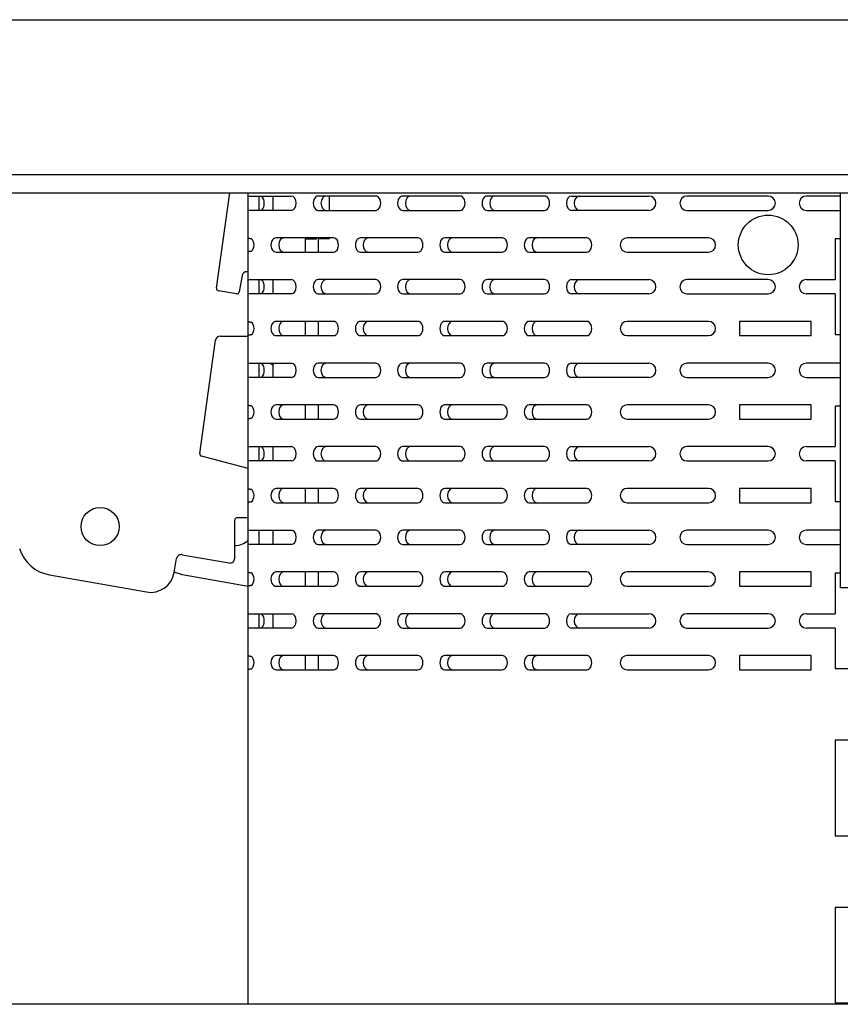
# Model space of a CAD drawing. Units: millimetres. Extents: x 0 to 8297, y 0 to 6768.
# Drawn here: x 1007 to 1179, y 4353 to 4559 of the extents above; entities that cross this region are included whole.
import ezdxf

# ---------------------------------------------------------------- set-up
doc = ezdxf.new("R2010")
doc.units = ezdxf.units.MM
for name, color, linetype in [('Default', 7, 'Continuous'), ('TIOM-48R-뒷벽', 7, 'Continuous'), ('TIOM-48R-선반가격표22', 7, 'Continuous'), ('TIOM-48R-선반가격표25', 7, 'Continuous'), ('TIOM-48R-후레임기둥', 7, 'Continuous'), ('TIOM-R-선반받침228', 7, 'Continuous'), ('TIOM-S-선반받침228', 7, 'Continuous')]:
    doc.layers.add(name, color=color, linetype=linetype)

# ---------------------------------------------------------------- blocks, each defined once
blk = doc.blocks.new('SE1')
at = {"layer": 'TIOM-48R-뒷벽', "color": 7, "linetype": 'Continuous'}
for p, q in [((-5897.48, 4357.36), (-5897.48, 4358.05)), ((-5897.48, 4354.36), (-5897.48, 4357.36)), ((-5897.48, 4357.36), (-5896.81, 4357.36)), ((-5896.81, 4357.36), (-5888.45, 4357.36)), ((-5895.18, 4354.36), (-5895.18, 4357.36)), ((-5892.26, 4354.36), (-5892.26, 4357.36)), ((-5870.77, 4357.36), (-5882.79, 4357.36)), ((-5853.09, 4357.36), (-5865.11, 4357.36)), ((-5835.41, 4357.36), (-5847.43, 4357.36)), ((-5829.76, 4357.36), (-5824.7, 4357.36)), ((-5824.7, 4357.36), (-5823.07, 4357.36)), ((-5823.07, 4357.36), (-5813.58, 4357.36)), ((-5788.58, 4357.36), (-5805.58, 4357.36)), ((-5773.48, 4357.36), (-5780.58, 4357.36)), ((-5897.48, 4348.58), (-5897.48, 4354.36)), ((-5896.81, 4354.36), (-5897.48, 4354.36)), ((-5888.45, 4354.36), (-5896.81, 4354.36)), ((-5882.79, 4354.36), (-5870.77, 4354.36)), ((-5865.11, 4354.36), (-5853.09, 4354.36)), ((-5847.43, 4354.36), (-5835.41, 4354.36)), ((-5824.7, 4354.36), (-5829.76, 4354.36)), ((-5823.07, 4354.36), (-5824.7, 4354.36)), ((-5813.58, 4354.36), (-5823.07, 4354.36)), ((-5805.58, 4354.36), (-5788.58, 4354.36)), ((-5780.58, 4354.36), (-5773.48, 4354.36)), ((-5897.48, 4345.65), (-5897.48, 4348.58)), ((-5879.61, 4348.61), (-5891.63, 4348.61)), ((-5885.48, 4348.36), (-5885.49, 4348.36)), ((-5885.49, 4345.61), (-5885.49, 4348.36)), ((-5885.48, 4348.36), (-5885.48, 4348.61)), ((-5885.48, 4348.36), (-5883.18, 4348.36)), ((-5883.18, 4348.36), (-5883.18, 4348.61)), ((-5861.93, 4348.61), (-5873.95, 4348.61)), ((-5844.25, 4348.61), (-5856.27, 4348.61)), ((-5826.58, 4348.61), (-5838.6, 4348.61)), ((-5801.08, 4348.61), (-5818.08, 4348.61)), ((-5774.58, 4348.36), (-5774.58, 4339.86)), ((-5773.48, 4348.36), (-5774.58, 4348.36)), ((-5897.48, 4339.86), (-5897.48, 4345.65)), ((-5891.63, 4345.61), (-5879.61, 4345.61)), ((-5873.95, 4345.61), (-5861.93, 4345.61)), ((-5856.27, 4345.61), (-5844.25, 4345.61)), ((-5838.6, 4345.61), (-5826.58, 4345.61)), ((-5818.08, 4345.61), (-5801.08, 4345.61)), ((-5897.48, 4336.86), (-5897.48, 4339.86)), ((-5897.48, 4339.86), (-5896.81, 4339.86)), ((-5896.81, 4339.86), (-5888.45, 4339.86)), ((-5895.18, 4336.86), (-5895.18, 4339.86)), ((-5892.26, 4336.86), (-5892.26, 4339.86)), ((-5870.77, 4339.86), (-5882.79, 4339.86)), ((-5853.09, 4339.86), (-5865.11, 4339.86)), ((-5835.41, 4339.86), (-5847.43, 4339.86)), ((-5829.76, 4339.86), (-5824.7, 4339.86)), ((-5824.7, 4339.86), (-5823.07, 4339.86)), ((-5823.07, 4339.86), (-5813.58, 4339.86)), ((-5788.58, 4339.86), (-5805.58, 4339.86)), ((-5780.58, 4339.86), (-5774.58, 4339.86)), ((-5897.48, 4331.08), (-5897.48, 4336.86)), ((-5896.81, 4336.86), (-5897.48, 4336.86)), ((-5888.45, 4336.86), (-5896.81, 4336.86)), ((-5882.79, 4336.86), (-5870.77, 4336.86)), ((-5865.11, 4336.86), (-5853.09, 4336.86)), ((-5847.43, 4336.86), (-5835.41, 4336.86)), ((-5824.7, 4336.86), (-5829.76, 4336.86)), ((-5823.07, 4336.86), (-5824.7, 4336.86)), ((-5813.58, 4336.86), (-5823.07, 4336.86)), ((-5805.58, 4336.86), (-5788.58, 4336.86)), ((-5774.58, 4336.86), (-5780.58, 4336.86)), ((-5774.58, 4336.86), (-5774.58, 4328.36)), ((-5897.48, 4328.15), (-5897.48, 4331.08)), ((-5879.61, 4331.11), (-5891.63, 4331.11)), ((-5885.49, 4328.11), (-5885.49, 4331.11)), ((-5861.93, 4331.11), (-5873.95, 4331.11)), ((-5844.25, 4331.11), (-5856.27, 4331.11)), ((-5826.58, 4331.11), (-5838.6, 4331.11)), ((-5801.08, 4331.11), (-5818.08, 4331.11)), ((-5794.58, 4331.11), (-5794.58, 4328.11)), ((-5779.58, 4331.11), (-5794.58, 4331.11)), ((-5779.58, 4328.11), (-5779.58, 4331.11)), ((-5897.48, 4322.36), (-5897.48, 4328.15)), ((-5891.63, 4328.11), (-5879.61, 4328.11)), ((-5873.95, 4328.11), (-5861.93, 4328.11)), ((-5856.27, 4328.11), (-5844.25, 4328.11)), ((-5838.6, 4328.11), (-5826.58, 4328.11)), ((-5818.08, 4328.11), (-5801.08, 4328.11)), ((-5794.58, 4328.11), (-5779.58, 4328.11)), ((-5774.58, 4328.36), (-5773.48, 4328.36)), ((-5897.48, 4319.36), (-5897.48, 4322.36)), ((-5897.48, 4322.36), (-5896.81, 4322.36)), ((-5896.81, 4322.36), (-5888.45, 4322.36)), ((-5895.18, 4319.36), (-5895.18, 4322.36)), ((-5892.26, 4319.36), (-5892.26, 4322.36)), ((-5870.77, 4322.36), (-5882.79, 4322.36)), ((-5853.09, 4322.36), (-5865.11, 4322.36)), ((-5835.41, 4322.36), (-5847.43, 4322.36)), ((-5829.76, 4322.36), (-5824.7, 4322.36)), ((-5824.7, 4322.36), (-5823.07, 4322.36)), ((-5823.07, 4322.36), (-5813.58, 4322.36)), ((-5788.58, 4322.36), (-5805.58, 4322.36)), ((-5773.48, 4322.36), (-5780.58, 4322.36)), ((-5897.48, 4313.58), (-5897.48, 4319.36)), ((-5896.81, 4319.36), (-5897.48, 4319.36)), ((-5888.45, 4319.36), (-5896.81, 4319.36)), ((-5882.79, 4319.36), (-5870.77, 4319.36)), ((-5865.11, 4319.36), (-5853.09, 4319.36)), ((-5847.43, 4319.36), (-5835.41, 4319.36)), ((-5824.7, 4319.36), (-5829.76, 4319.36)), ((-5823.07, 4319.36), (-5824.7, 4319.36)), ((-5813.58, 4319.36), (-5823.07, 4319.36)), ((-5805.58, 4319.36), (-5788.58, 4319.36)), ((-5780.58, 4319.36), (-5773.48, 4319.36)), ((-5897.48, 4310.65), (-5897.48, 4313.58)), ((-5879.61, 4313.61), (-5891.63, 4313.61)), ((-5885.49, 4310.61), (-5885.49, 4313.61)), ((-5861.93, 4313.61), (-5873.95, 4313.61)), ((-5844.25, 4313.61), (-5856.27, 4313.61)), ((-5826.58, 4313.61), (-5838.6, 4313.61)), ((-5801.08, 4313.61), (-5818.08, 4313.61)), ((-5794.58, 4313.61), (-5794.58, 4310.61)), ((-5779.58, 4313.61), (-5794.58, 4313.61)), ((-5779.58, 4310.61), (-5779.58, 4313.61)), ((-5774.58, 4313.36), (-5774.58, 4304.86)), ((-5773.48, 4313.36), (-5774.58, 4313.36)), ((-5897.48, 4304.86), (-5897.48, 4310.65)), ((-5891.63, 4310.61), (-5879.61, 4310.61)), ((-5873.95, 4310.61), (-5861.93, 4310.61)), ((-5856.27, 4310.61), (-5844.25, 4310.61)), ((-5838.6, 4310.61), (-5826.58, 4310.61)), ((-5818.08, 4310.61), (-5801.08, 4310.61)), ((-5794.58, 4310.61), (-5779.58, 4310.61)), ((-5897.48, 4301.86), (-5897.48, 4304.86)), ((-5897.48, 4304.86), (-5896.81, 4304.86)), ((-5896.81, 4304.86), (-5888.45, 4304.86)), ((-5895.18, 4301.86), (-5895.18, 4304.86)), ((-5892.26, 4301.86), (-5892.26, 4304.86)), ((-5870.77, 4304.86), (-5882.79, 4304.86)), ((-5853.09, 4304.86), (-5865.11, 4304.86)), ((-5835.41, 4304.86), (-5847.43, 4304.86)), ((-5829.76, 4304.86), (-5824.7, 4304.86)), ((-5824.7, 4304.86), (-5823.07, 4304.86)), ((-5823.07, 4304.86), (-5813.58, 4304.86)), ((-5788.58, 4304.86), (-5805.58, 4304.86)), ((-5780.58, 4304.86), (-5774.58, 4304.86)), ((-5897.48, 4296.08), (-5897.48, 4301.86)), ((-5896.81, 4301.86), (-5897.48, 4301.86)), ((-5888.45, 4301.86), (-5896.81, 4301.86)), ((-5882.79, 4301.86), (-5870.77, 4301.86)), ((-5865.11, 4301.86), (-5853.09, 4301.86)), ((-5847.43, 4301.86), (-5835.41, 4301.86)), ((-5824.7, 4301.86), (-5829.76, 4301.86)), ((-5823.07, 4301.86), (-5824.7, 4301.86)), ((-5813.58, 4301.86), (-5823.07, 4301.86)), ((-5805.58, 4301.86), (-5788.58, 4301.86)), ((-5774.58, 4301.86), (-5780.58, 4301.86)), ((-5774.58, 4301.86), (-5774.58, 4293.36)), ((-5897.48, 4293.15), (-5897.48, 4296.08)), ((-5879.61, 4296.11), (-5891.63, 4296.11)), ((-5885.49, 4293.11), (-5885.49, 4296.11)), ((-5861.93, 4296.11), (-5873.95, 4296.11)), ((-5844.25, 4296.11), (-5856.27, 4296.11)), ((-5826.58, 4296.11), (-5838.6, 4296.11)), ((-5801.08, 4296.11), (-5818.08, 4296.11)), ((-5794.58, 4296.11), (-5794.58, 4293.11)), ((-5779.58, 4296.11), (-5794.58, 4296.11)), ((-5779.58, 4293.11), (-5779.58, 4296.11)), ((-5897.48, 4287.36), (-5897.48, 4293.15)), ((-5891.63, 4293.11), (-5879.61, 4293.11)), ((-5873.95, 4293.11), (-5861.93, 4293.11)), ((-5856.27, 4293.11), (-5844.25, 4293.11)), ((-5838.6, 4293.11), (-5826.58, 4293.11)), ((-5818.08, 4293.11), (-5801.08, 4293.11)), ((-5794.58, 4293.11), (-5779.58, 4293.11)), ((-5774.58, 4293.36), (-5773.48, 4293.36)), ((-5897.48, 4284.36), (-5897.48, 4287.36)), ((-5897.48, 4287.36), (-5896.81, 4287.36)), ((-5896.81, 4287.36), (-5888.45, 4287.36)), ((-5895.18, 4284.36), (-5895.18, 4287.36)), ((-5892.26, 4284.36), (-5892.26, 4287.36)), ((-5870.77, 4287.36), (-5882.79, 4287.36)), ((-5853.09, 4287.36), (-5865.11, 4287.36)), ((-5835.41, 4287.36), (-5847.43, 4287.36)), ((-5829.76, 4287.36), (-5824.7, 4287.36)), ((-5824.7, 4287.36), (-5823.07, 4287.36)), ((-5823.07, 4287.36), (-5813.58, 4287.36)), ((-5788.58, 4287.36), (-5805.58, 4287.36)), ((-5773.48, 4287.36), (-5780.58, 4287.36)), ((-5897.48, 4278.58), (-5897.48, 4284.36)), ((-5896.81, 4284.36), (-5897.48, 4284.36)), ((-5888.45, 4284.36), (-5896.81, 4284.36)), ((-5882.79, 4284.36), (-5870.77, 4284.36)), ((-5865.11, 4284.36), (-5853.09, 4284.36)), ((-5847.43, 4284.36), (-5835.41, 4284.36)), ((-5824.7, 4284.36), (-5829.76, 4284.36)), ((-5823.07, 4284.36), (-5824.7, 4284.36)), ((-5813.58, 4284.36), (-5823.07, 4284.36)), ((-5805.58, 4284.36), (-5788.58, 4284.36)), ((-5780.58, 4284.36), (-5773.48, 4284.36)), ((-5897.48, 4275.65), (-5897.48, 4278.58)), ((-5879.61, 4278.61), (-5891.63, 4278.61)), ((-5885.49, 4275.61), (-5885.49, 4278.61)), ((-5861.93, 4278.61), (-5873.95, 4278.61)), ((-5844.25, 4278.61), (-5856.27, 4278.61)), ((-5826.58, 4278.61), (-5838.6, 4278.61)), ((-5801.08, 4278.61), (-5818.08, 4278.61)), ((-5794.58, 4278.61), (-5794.58, 4275.61)), ((-5779.58, 4278.61), (-5794.58, 4278.61)), ((-5779.58, 4275.61), (-5779.58, 4278.61)), ((-5774.58, 4278.36), (-5774.58, 4269.86)), ((-5773.48, 4278.36), (-5774.58, 4278.36)), ((-5897.48, 4269.86), (-5897.48, 4275.65)), ((-5891.63, 4275.61), (-5879.61, 4275.61)), ((-5873.95, 4275.61), (-5861.93, 4275.61)), ((-5856.27, 4275.61), (-5844.25, 4275.61)), ((-5838.6, 4275.61), (-5826.58, 4275.61)), ((-5818.08, 4275.61), (-5801.08, 4275.61)), ((-5794.58, 4275.61), (-5779.58, 4275.61)), ((-5897.48, 4266.86), (-5897.48, 4269.86)), ((-5897.48, 4269.86), (-5896.81, 4269.86)), ((-5896.81, 4269.86), (-5888.45, 4269.86)), ((-5895.18, 4266.86), (-5895.18, 4269.86)), ((-5892.26, 4266.86), (-5892.26, 4269.86)), ((-5870.77, 4269.86), (-5882.79, 4269.86)), ((-5853.09, 4269.86), (-5865.11, 4269.86)), ((-5835.41, 4269.86), (-5847.43, 4269.86)), ((-5829.76, 4269.86), (-5824.7, 4269.86)), ((-5824.7, 4269.86), (-5823.07, 4269.86)), ((-5823.07, 4269.86), (-5813.58, 4269.86)), ((-5788.58, 4269.86), (-5805.58, 4269.86)), ((-5780.58, 4269.86), (-5774.58, 4269.86)), ((-5897.48, 4261.08), (-5897.48, 4266.86)), ((-5896.81, 4266.86), (-5897.48, 4266.86)), ((-5888.45, 4266.86), (-5896.81, 4266.86)), ((-5882.79, 4266.86), (-5870.77, 4266.86)), ((-5865.11, 4266.86), (-5853.09, 4266.86)), ((-5847.43, 4266.86), (-5835.41, 4266.86)), ((-5824.7, 4266.86), (-5829.76, 4266.86)), ((-5823.07, 4266.86), (-5824.7, 4266.86)), ((-5813.58, 4266.86), (-5823.07, 4266.86)), ((-5805.58, 4266.86), (-5788.58, 4266.86)), ((-5774.58, 4266.86), (-5780.58, 4266.86)), ((-5774.58, 4266.86), (-5774.58, 4258.36)), ((-5897.48, 4258.15), (-5897.48, 4261.08)), ((-5879.61, 4261.11), (-5891.63, 4261.11)), ((-5885.49, 4258.11), (-5885.49, 4261.11)), ((-5861.93, 4261.11), (-5873.95, 4261.11)), ((-5844.25, 4261.11), (-5856.27, 4261.11)), ((-5826.58, 4261.11), (-5838.6, 4261.11)), ((-5801.08, 4261.11), (-5818.08, 4261.11)), ((-5794.58, 4261.11), (-5794.58, 4258.11)), ((-5779.58, 4261.11), (-5794.58, 4261.11)), ((-5779.58, 4258.11), (-5779.58, 4261.11)), ((-5897.48, 4188.05), (-5897.48, 4258.15)), ((-5891.63, 4258.11), (-5879.61, 4258.11)), ((-5873.95, 4258.11), (-5861.93, 4258.11)), ((-5856.27, 4258.11), (-5844.25, 4258.11)), ((-5838.6, 4258.11), (-5826.58, 4258.11)), ((-5818.08, 4258.11), (-5801.08, 4258.11)), ((-5794.58, 4258.11), (-5779.58, 4258.11)), ((-5774.58, 4258.36), (-5769.58, 4258.36)), ((-5774.58, 4243.36), (-5774.58, 4223.36)), ((-5769.58, 4243.36), (-5774.58, 4243.36)), ((-5774.58, 4223.36), (-5769.58, 4223.36)), ((-5774.58, 4208.36), (-5774.58, 4188.36)), ((-5769.58, 4208.36), (-5774.58, 4208.36)), ((-5774.58, 4188.36), (-5769.58, 4188.36))]:
    blk.add_line(p, q, dxfattribs=at)
blk.add_circle((-5788.58, 4347.11), 6.25, dxfattribs=at)
for centre, start, end in [((-5813.58, 4355.86), 270, 90), ((-5805.58, 4355.86), 90, 270), ((-5788.58, 4355.86), 270, 90), ((-5780.58, 4355.86), 90, 270), ((-5818.08, 4347.11), 90, 270), ((-5801.08, 4347.11), 270, 90), ((-5813.58, 4338.36), 270, 90), ((-5805.58, 4338.36), 90, 270), ((-5788.58, 4338.36), 270, 90), ((-5780.58, 4338.36), 90, 270), ((-5818.08, 4329.61), 90, 270), ((-5801.08, 4329.61), 270, 90), ((-5813.58, 4320.86), 270, 90), ((-5805.58, 4320.86), 90, 270), ((-5788.58, 4320.86), 270, 90), ((-5780.58, 4320.86), 90, 270), ((-5818.08, 4312.11), 90, 270), ((-5801.08, 4312.11), 270, 90), ((-5813.58, 4303.36), 270, 90), ((-5805.58, 4303.36), 90, 270), ((-5788.58, 4303.36), 270, 90), ((-5780.58, 4303.36), 90, 270), ((-5818.08, 4294.61), 90, 270), ((-5801.08, 4294.61), 270, 90), ((-5813.58, 4285.86), 270, 90), ((-5805.58, 4285.86), 90, 270), ((-5788.58, 4285.86), 270, 90), ((-5780.58, 4285.86), 90, 270), ((-5818.08, 4277.11), 90, 270), ((-5801.08, 4277.11), 270, 90), ((-5813.58, 4268.36), 270, 90), ((-5805.58, 4268.36), 90, 270), ((-5788.58, 4268.36), 270, 90), ((-5780.58, 4268.36), 90, 270), ((-5818.08, 4259.61), 90, 270), ((-5801.08, 4259.61), 270, 90)]:
    blk.add_arc(centre, 1.5, start, end, dxfattribs=at)
for centre, major_axis, start_param, end_param in [((-5888.45, 4355.86), (0, 1.5), 3.141593, 6.283185), ((-5882.79, 4355.86), (0, 1.5), 0, 3.141593), ((-5881.16, 4355.86), (0, -1.5), 3.141593, 6.283185), ((-5870.77, 4355.86), (0, -1.5), 0, 3.141593), ((-5865.11, 4355.86), (0, 1.5), 0, 3.141593), ((-5863.49, 4355.86), (0, -1.5), 3.141593, 6.283185), ((-5853.09, 4355.86), (0, -1.5), 0, 3.141593), ((-5847.43, 4355.86), (0, 1.5), 0, 3.141593), ((-5845.81, 4355.86), (0, -1.5), 3.141593, 6.283185), ((-5835.41, 4355.86), (0, -1.5), 0, 3.141593), ((-5829.76, 4355.86), (0, -1.5), 3.141593, 6.283185), ((-5828.13, 4355.86), (0, -1.5), 3.141593, 6.283185), ((-5897.29, 4347.11), (0, 1.5), 3.611825, 5.812953), ((-5891.63, 4347.11), (0, 1.5), 0, 3.141593), ((-5890, 4347.11), (0, -1.5), 3.141593, 6.283185), ((-5879.61, 4347.11), (0, -1.5), 0, 3.141593), ((-5873.95, 4347.11), (0, 1.5), 0, 3.141593), ((-5872.32, 4347.11), (0, -1.5), 3.141593, 6.283185), ((-5861.93, 4347.11), (0, -1.5), 0, 3.141593), ((-5856.27, 4347.11), (0, 1.5), 0, 3.141593), ((-5854.65, 4347.11), (0, -1.5), 3.141593, 6.283185), ((-5844.25, 4347.11), (0, -1.5), 0, 3.141593), ((-5838.6, 4347.11), (0, 1.5), 0, 3.141593), ((-5836.97, 4347.11), (0, -1.5), 3.141593, 6.283185), ((-5826.58, 4347.11), (0, -1.5), 0, 3.141593), ((-5888.45, 4338.36), (0, 1.5), 3.141593, 6.283185), ((-5882.79, 4338.36), (0, 1.5), 0, 3.141593), ((-5881.16, 4338.36), (0, -1.5), 3.141593, 6.283185), ((-5870.77, 4338.36), (0, -1.5), 0, 3.141593), ((-5865.11, 4338.36), (0, 1.5), 0, 3.141593), ((-5863.49, 4338.36), (0, -1.5), 3.141593, 6.283185), ((-5853.09, 4338.36), (0, -1.5), 0, 3.141593), ((-5847.43, 4338.36), (0, 1.5), 0, 3.141593), ((-5845.81, 4338.36), (0, -1.5), 3.141593, 6.283185), ((-5835.41, 4338.36), (0, -1.5), 0, 3.141593), ((-5829.76, 4338.36), (0, -1.5), 3.141593, 6.283185), ((-5828.13, 4338.36), (0, -1.5), 3.141593, 6.283185), ((-5897.29, 4329.61), (0, 1.5), 3.611825, 5.812953), ((-5891.63, 4329.61), (0, 1.5), 0, 3.141593), ((-5890, 4329.61), (0, -1.5), 3.141593, 6.283185), ((-5879.61, 4329.61), (0, -1.5), 0, 3.141593), ((-5873.95, 4329.61), (0, 1.5), 0, 3.141593), ((-5872.32, 4329.61), (0, -1.5), 3.141593, 6.283185), ((-5861.93, 4329.61), (0, -1.5), 0, 3.141593), ((-5856.27, 4329.61), (0, 1.5), 0, 3.141593), ((-5854.65, 4329.61), (0, -1.5), 3.141593, 6.283185), ((-5844.25, 4329.61), (0, -1.5), 0, 3.141593), ((-5838.6, 4329.61), (0, 1.5), 0, 3.141593), ((-5836.97, 4329.61), (0, -1.5), 3.141593, 6.283185), ((-5826.58, 4329.61), (0, -1.5), 0, 3.141593), ((-5888.45, 4320.86), (0, 1.5), 3.141593, 6.283185), ((-5882.79, 4320.86), (0, 1.5), 0, 3.141593), ((-5881.16, 4320.86), (0, -1.5), 3.141593, 6.283185), ((-5870.77, 4320.86), (0, -1.5), 0, 3.141593), ((-5865.11, 4320.86), (0, 1.5), 0, 3.141593), ((-5863.49, 4320.86), (0, -1.5), 3.141593, 6.283185), ((-5853.09, 4320.86), (0, -1.5), 0, 3.141593), ((-5847.43, 4320.86), (0, 1.5), 0, 3.141593), ((-5845.81, 4320.86), (0, -1.5), 3.141593, 6.283185), ((-5835.41, 4320.86), (0, -1.5), 0, 3.141593), ((-5829.76, 4320.86), (0, -1.5), 3.141593, 6.283185), ((-5828.13, 4320.86), (0, -1.5), 3.141593, 6.283185), ((-5897.29, 4312.11), (0, 1.5), 3.611825, 5.812953), ((-5891.63, 4312.11), (0, 1.5), 0, 3.141593), ((-5890, 4312.11), (0, -1.5), 3.141593, 6.283185), ((-5879.61, 4312.11), (0, -1.5), 0, 3.141593), ((-5873.95, 4312.11), (0, 1.5), 0, 3.141593), ((-5872.32, 4312.11), (0, -1.5), 3.141593, 6.283185), ((-5861.93, 4312.11), (0, -1.5), 0, 3.141593), ((-5856.27, 4312.11), (0, 1.5), 0, 3.141593), ((-5854.65, 4312.11), (0, -1.5), 3.141593, 6.283185), ((-5844.25, 4312.11), (0, -1.5), 0, 3.141593), ((-5838.6, 4312.11), (0, 1.5), 0, 3.141593), ((-5836.97, 4312.11), (0, -1.5), 3.141593, 6.283185), ((-5826.58, 4312.11), (0, -1.5), 0, 3.141593), ((-5888.45, 4303.36), (0, 1.5), 3.141593, 6.283185), ((-5882.79, 4303.36), (0, 1.5), 0, 3.141593), ((-5881.16, 4303.36), (0, -1.5), 3.141593, 6.283185), ((-5870.77, 4303.36), (0, -1.5), 0, 3.141593), ((-5865.11, 4303.36), (0, 1.5), 0, 3.141593), ((-5863.49, 4303.36), (0, -1.5), 3.141593, 6.283185), ((-5853.09, 4303.36), (0, -1.5), 0, 3.141593), ((-5847.43, 4303.36), (0, 1.5), 0, 3.141593), ((-5845.81, 4303.36), (0, -1.5), 3.141593, 6.283185), ((-5835.41, 4303.36), (0, -1.5), 0, 3.141593), ((-5829.76, 4303.36), (0, -1.5), 3.141593, 6.283185), ((-5828.13, 4303.36), (0, -1.5), 3.141593, 6.283185), ((-5897.29, 4294.61), (0, 1.5), 3.611825, 5.812953), ((-5891.63, 4294.61), (0, 1.5), 0, 3.141593), ((-5890, 4294.61), (0, -1.5), 3.141593, 6.283185), ((-5879.61, 4294.61), (0, -1.5), 0, 3.141593), ((-5873.95, 4294.61), (0, 1.5), 0, 3.141593), ((-5872.32, 4294.61), (0, -1.5), 3.141593, 6.283185), ((-5861.93, 4294.61), (0, -1.5), 0, 3.141593), ((-5856.27, 4294.61), (0, 1.5), 0, 3.141593), ((-5854.65, 4294.61), (0, -1.5), 3.141593, 6.283185), ((-5844.25, 4294.61), (0, -1.5), 0, 3.141593), ((-5838.6, 4294.61), (0, 1.5), 0, 3.141593), ((-5836.97, 4294.61), (0, -1.5), 3.141593, 6.283185), ((-5826.58, 4294.61), (0, -1.5), 0, 3.141593), ((-5888.45, 4285.86), (0, 1.5), 3.141593, 6.283185), ((-5882.79, 4285.86), (0, 1.5), 0, 3.141593), ((-5881.16, 4285.86), (0, -1.5), 3.141593, 6.283185), ((-5870.77, 4285.86), (0, -1.5), 0, 3.141593), ((-5865.11, 4285.86), (0, 1.5), 0, 3.141593), ((-5863.49, 4285.86), (0, -1.5), 3.141593, 6.283185), ((-5853.09, 4285.86), (0, -1.5), 0, 3.141593), ((-5847.43, 4285.86), (0, 1.5), 0, 3.141593), ((-5845.81, 4285.86), (0, -1.5), 3.141593, 6.283185), ((-5835.41, 4285.86), (0, -1.5), 0, 3.141593), ((-5829.76, 4285.86), (0, -1.5), 3.141593, 6.283185), ((-5828.13, 4285.86), (0, -1.5), 3.141593, 6.283185), ((-5897.29, 4277.11), (0, 1.5), 3.611825, 5.812953), ((-5891.63, 4277.11), (0, 1.5), 0, 3.141593), ((-5890, 4277.11), (0, -1.5), 3.141593, 6.283185), ((-5879.61, 4277.11), (0, -1.5), 0, 3.141593), ((-5873.95, 4277.11), (0, 1.5), 0, 3.141593), ((-5872.32, 4277.11), (0, -1.5), 3.141593, 6.283185), ((-5861.93, 4277.11), (0, -1.5), 0, 3.141593), ((-5856.27, 4277.11), (0, 1.5), 0, 3.141593), ((-5854.65, 4277.11), (0, -1.5), 3.141593, 6.283185), ((-5844.25, 4277.11), (0, -1.5), 0, 3.141593), ((-5838.6, 4277.11), (0, 1.5), 0, 3.141593), ((-5836.97, 4277.11), (0, -1.5), 3.141593, 6.283185), ((-5826.58, 4277.11), (0, -1.5), 0, 3.141593), ((-5888.45, 4268.36), (0, 1.5), 3.141593, 6.283185), ((-5882.79, 4268.36), (0, 1.5), 0, 3.141593), ((-5881.16, 4268.36), (0, -1.5), 3.141593, 6.283185), ((-5870.77, 4268.36), (0, -1.5), 0, 3.141593), ((-5865.11, 4268.36), (0, 1.5), 0, 3.141593), ((-5863.49, 4268.36), (0, -1.5), 3.141593, 6.283185), ((-5853.09, 4268.36), (0, -1.5), 0, 3.141593), ((-5847.43, 4268.36), (0, 1.5), 0, 3.141593), ((-5845.81, 4268.36), (0, -1.5), 3.141593, 6.283185), ((-5835.41, 4268.36), (0, -1.5), 0, 3.141593), ((-5829.76, 4268.36), (0, -1.5), 3.141593, 6.283185), ((-5828.13, 4268.36), (0, -1.5), 3.141593, 6.283185), ((-5897.29, 4259.61), (0, 1.5), 3.611825, 5.812953), ((-5891.63, 4259.61), (0, 1.5), 0, 3.141593), ((-5890, 4259.61), (0, -1.5), 3.141593, 6.283185), ((-5879.61, 4259.61), (0, -1.5), 0, 3.141593), ((-5873.95, 4259.61), (0, 1.5), 0, 3.141593), ((-5872.32, 4259.61), (0, -1.5), 3.141593, 6.283185), ((-5861.93, 4259.61), (0, -1.5), 0, 3.141593), ((-5856.27, 4259.61), (0, 1.5), 0, 3.141593), ((-5854.65, 4259.61), (0, -1.5), 3.141593, 6.283185), ((-5844.25, 4259.61), (0, -1.5), 0, 3.141593), ((-5838.6, 4259.61), (0, 1.5), 0, 3.141593), ((-5836.97, 4259.61), (0, -1.5), 3.141593, 6.283185), ((-5826.58, 4259.61), (0, -1.5), 0, 3.141593)]:
    blk.add_ellipse(centre, major_axis=major_axis, ratio=0.707107, start_param=start_param, end_param=end_param, dxfattribs=at)
for points, knots in [([(-5897.48, 4348.58), (-5897.48, 4348.58), (-5897.48, 4348.57), (-5897.46, 4348.56), (-5897.44, 4348.56), (-5897.4, 4348.55), (-5897.35, 4348.54), (-5897.29, 4348.52), (-5897.2, 4348.51), (-5897.09, 4348.49), (-5896.96, 4348.47), (-5896.85, 4348.46), (-5896.81, 4348.45)], [0, 0, 0, 0, 0.086347, 0.172272, 0.257738, 0.342705, 0.427138, 0.510998, 0.635607, 0.758725, 0.880228, 1, 1, 1, 1]), ([(-5896.81, 4345.77), (-5896.84, 4345.77), (-5896.91, 4345.76), (-5897, 4345.75), (-5897.08, 4345.73), (-5897.16, 4345.72), (-5897.24, 4345.71), (-5897.31, 4345.7), (-5897.38, 4345.68), (-5897.44, 4345.67), (-5897.47, 4345.66), (-5897.48, 4345.65), (-5897.48, 4345.65)], [0, 0, 0, 0, 0.079667, 0.160121, 0.241329, 0.323254, 0.405861, 0.489114, 0.615094, 0.74232, 0.870664, 1, 1, 1, 1]), ([(-5897.48, 4331.08), (-5897.48, 4331.08), (-5897.48, 4331.07), (-5897.46, 4331.06), (-5897.44, 4331.06), (-5897.4, 4331.05), (-5897.35, 4331.04), (-5897.29, 4331.02), (-5897.2, 4331.01), (-5897.09, 4330.99), (-5896.96, 4330.97), (-5896.85, 4330.96), (-5896.81, 4330.95)], [0, 0, 0, 0, 0.086347, 0.172272, 0.257738, 0.342705, 0.427138, 0.510998, 0.635607, 0.758725, 0.880228, 1, 1, 1, 1]), ([(-5896.81, 4328.27), (-5896.84, 4328.27), (-5896.91, 4328.26), (-5897, 4328.25), (-5897.08, 4328.23), (-5897.16, 4328.22), (-5897.24, 4328.21), (-5897.31, 4328.2), (-5897.38, 4328.18), (-5897.44, 4328.17), (-5897.47, 4328.16), (-5897.48, 4328.15), (-5897.48, 4328.15)], [0, 0, 0, 0, 0.079667, 0.160121, 0.241329, 0.323254, 0.405861, 0.489114, 0.615094, 0.74232, 0.870664, 1, 1, 1, 1]), ([(-5897.48, 4313.58), (-5897.48, 4313.58), (-5897.48, 4313.57), (-5897.46, 4313.56), (-5897.44, 4313.56), (-5897.4, 4313.55), (-5897.35, 4313.54), (-5897.29, 4313.52), (-5897.2, 4313.51), (-5897.09, 4313.49), (-5896.96, 4313.47), (-5896.85, 4313.46), (-5896.81, 4313.45)], [0, 0, 0, 0, 0.086347, 0.172272, 0.257738, 0.342705, 0.427138, 0.510998, 0.635607, 0.758725, 0.880228, 1, 1, 1, 1]), ([(-5896.81, 4310.77), (-5896.84, 4310.77), (-5896.91, 4310.76), (-5897, 4310.75), (-5897.08, 4310.73), (-5897.16, 4310.72), (-5897.24, 4310.71), (-5897.31, 4310.7), (-5897.38, 4310.68), (-5897.44, 4310.67), (-5897.47, 4310.66), (-5897.48, 4310.65), (-5897.48, 4310.65)], [0, 0, 0, 0, 0.079667, 0.160121, 0.241329, 0.323254, 0.405861, 0.489114, 0.615094, 0.74232, 0.870664, 1, 1, 1, 1]), ([(-5897.48, 4296.08), (-5897.48, 4296.08), (-5897.48, 4296.07), (-5897.46, 4296.06), (-5897.44, 4296.06), (-5897.4, 4296.05), (-5897.35, 4296.04), (-5897.29, 4296.02), (-5897.2, 4296.01), (-5897.09, 4295.99), (-5896.96, 4295.97), (-5896.85, 4295.96), (-5896.81, 4295.95)], [0, 0, 0, 0, 0.086347, 0.172272, 0.257738, 0.342705, 0.427138, 0.510998, 0.635607, 0.758725, 0.880228, 1, 1, 1, 1]), ([(-5896.81, 4293.27), (-5896.84, 4293.27), (-5896.91, 4293.26), (-5897, 4293.25), (-5897.08, 4293.23), (-5897.16, 4293.22), (-5897.24, 4293.21), (-5897.31, 4293.2), (-5897.38, 4293.18), (-5897.44, 4293.17), (-5897.47, 4293.16), (-5897.48, 4293.15), (-5897.48, 4293.15)], [0, 0, 0, 0, 0.079667, 0.160121, 0.241329, 0.323254, 0.405861, 0.489114, 0.615094, 0.74232, 0.870664, 1, 1, 1, 1]), ([(-5897.48, 4278.58), (-5897.48, 4278.58), (-5897.48, 4278.57), (-5897.46, 4278.56), (-5897.44, 4278.56), (-5897.4, 4278.55), (-5897.35, 4278.54), (-5897.29, 4278.52), (-5897.2, 4278.51), (-5897.09, 4278.49), (-5896.96, 4278.47), (-5896.85, 4278.46), (-5896.81, 4278.45)], [0, 0, 0, 0, 0.086347, 0.172272, 0.257738, 0.342705, 0.427138, 0.510998, 0.635607, 0.758725, 0.880228, 1, 1, 1, 1]), ([(-5896.81, 4275.77), (-5896.84, 4275.77), (-5896.91, 4275.76), (-5897, 4275.75), (-5897.08, 4275.73), (-5897.16, 4275.72), (-5897.24, 4275.71), (-5897.31, 4275.7), (-5897.38, 4275.68), (-5897.44, 4275.67), (-5897.47, 4275.66), (-5897.48, 4275.65), (-5897.48, 4275.65)], [0, 0, 0, 0, 0.079667, 0.160121, 0.241329, 0.323254, 0.405861, 0.489114, 0.615094, 0.74232, 0.870664, 1, 1, 1, 1]), ([(-5897.48, 4261.08), (-5897.48, 4261.08), (-5897.48, 4261.07), (-5897.46, 4261.06), (-5897.44, 4261.06), (-5897.4, 4261.05), (-5897.35, 4261.04), (-5897.29, 4261.02), (-5897.2, 4261.01), (-5897.09, 4260.99), (-5896.96, 4260.97), (-5896.85, 4260.96), (-5896.81, 4260.95)], [0, 0, 0, 0, 0.086347, 0.172272, 0.257738, 0.342705, 0.427138, 0.510998, 0.635607, 0.758725, 0.880228, 1, 1, 1, 1]), ([(-5896.81, 4258.27), (-5896.84, 4258.27), (-5896.91, 4258.26), (-5897, 4258.25), (-5897.08, 4258.23), (-5897.16, 4258.22), (-5897.24, 4258.21), (-5897.31, 4258.2), (-5897.38, 4258.18), (-5897.44, 4258.17), (-5897.47, 4258.16), (-5897.48, 4258.15), (-5897.48, 4258.15)], [0, 0, 0, 0, 0.079667, 0.160121, 0.241329, 0.323254, 0.405861, 0.489114, 0.615094, 0.74232, 0.870664, 1, 1, 1, 1])]:
    blk.add_open_spline(points, degree=3, knots=knots, dxfattribs=at)
at = {"layer": 'TIOM-48R-선반가격표22', "color": 7, "linetype": 'Continuous'}
for p, q in [((-6115.88, 4394.3), (-5428.28, 4394.3)), ((-5428.28, 4361.8), (-6115.88, 4361.8)), ((-6113.63, 4358.05), (-5430.53, 4358.05))]:
    blk.add_line(p, q, dxfattribs=at)
at = {"layer": 'TIOM-48R-선반가격표25', "color": 7, "linetype": 'Continuous'}
blk.add_line((-5405.13, 4188.05), (-6139.03, 4188.05), dxfattribs=at)
at = {"layer": 'TIOM-48R-후레임기둥', "color": 7, "linetype": 'Continuous'}
for p, q in [((-5880.48, 4357.36), (-5880.48, 4354.36)), ((-5882.79, 4348.36), (-5882.78, 4348.36)), ((-5882.79, 4348.36), (-5882.79, 4345.61)), ((-5882.78, 4348.61), (-5882.78, 4348.36)), ((-5880.48, 4348.36), (-5882.78, 4348.36)), ((-5880.48, 4348.61), (-5880.48, 4348.36)), ((-5882.79, 4331.11), (-5882.79, 4328.11)), ((-5882.79, 4313.61), (-5882.79, 4310.61)), ((-5882.79, 4296.11), (-5882.79, 4293.11)), ((-5882.79, 4278.61), (-5882.79, 4275.61)), ((-5882.79, 4261.11), (-5882.79, 4258.11))]:
    blk.add_line(p, q, dxfattribs=at)
for centre in [(-5896.59, 4355.86), (-5896.59, 4338.36), (-5896.59, 4320.86), (-5896.59, 4303.36), (-5896.59, 4268.36)]:
    blk.add_arc(centre, 2.5, 323.1301, 36.8699, dxfattribs=at)
at = {"layer": 'TIOM-R-선반받침228', "color": 7, "linetype": 'Continuous'}
for p, q in [((-5904.1, 4338.09), (-5901.29, 4358.05)), ((-5773.48, 4358.05), (-5773.48, 4353.59)), ((-5773.48, 4353.59), (-5773.48, 4312.43)), ((-5898.75, 4340.68), (-5899.35, 4337.27)), ((-5897.48, 4341.51), (-5897.76, 4341.51)), ((-5899.93, 4336.87), (-5903.69, 4337.53)), ((-5907.61, 4303.45), (-5904.28, 4327.15)), ((-5903.29, 4328.01), (-5897.48, 4328.01)), ((-5892.29, 4322.01), (-5892.26, 4322.01)), ((-5773.48, 4312.43), (-5773.48, 4284.53)), ((-5897.48, 4300.28), (-5907.25, 4302.9)), ((-5900.28, 4281.48), (-5900.28, 4289.49)), ((-5899.78, 4289.99), (-5897.48, 4289.99)), ((-5773.48, 4284.53), (-5773.48, 4279)), ((-5911.29, 4282.23), (-5901.45, 4280.5)), ((-5912.97, 4278.47), (-5912.45, 4281.42)), ((-5939.04, 4278), (-5918.76, 4274.42)), ((-5773.48, 4279), (-5773.48, 4275.42)), ((-5773.48, 4275.34), (-5773.48, 4275.42)), ((-5773.48, 4275.34), (-5770.68, 4275.34))]:
    blk.add_line(p, q, dxfattribs=at)
blk.add_circle((-5928.46, 4288.12), 4, dxfattribs=at)
for centre, radius, start, end in [((-5897.76, 4340.51), 1, 90, 170), ((-5903.6, 4338.02), 0.5, 172, 260), ((-5899.84, 4337.36), 0.5, 260, 350), ((-5903.29, 4327.01), 1, 90, 172), ((-5892.29, 4322.51), 0.5, 197.822, 270), ((-5907.12, 4303.38), 0.5, 172, 255), ((-5899.78, 4289.49), 0.5, 90, 180), ((-5937.66, 4285.87), 8, 197.0183, 260), ((-5911.46, 4281.25), 1, 80, 170), ((-5901.28, 4281.48), 1, 260, 0), ((-5917.89, 4279.34), 5, 260, 350)]:
    blk.add_arc(centre, radius, start, end, dxfattribs=at)
at = {"layer": 'TIOM-S-선반받침228', "color": 7, "linetype": 'Continuous'}
blk.add_line((-5910.85, 4277.99), (-5897.48, 4275.64), dxfattribs=at)
for centre, radius, start, end in [((-5900.27, 4288.12), 4, 270, 314.1108), ((-5909.46, 4285.87), 8, 244.2614, 260)]:
    blk.add_arc(centre, radius, start, end, dxfattribs=at)

msp = doc.modelspace()

# ---------------------------------------------------------------- block references
at = {"layer": 'Default'}
msp.add_blockref('SE1', (6952.26, 164.88), dxfattribs=at)

doc.saveas('drawing.dxf')
